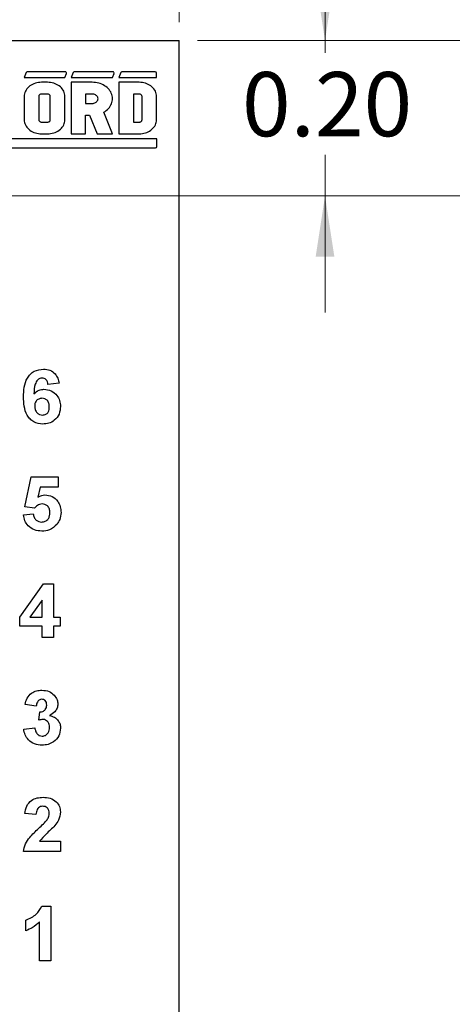
# Model space of a CAD drawing. Units: inches. Extents: x 0.1 to 10.1, y 0.1 to 6.5.
# Drawn here: x 7.6 to 8.2, y 4.1 to 5.4 of the extents above; entities that cross this region are included whole.
import ezdxf

# ---------------------------------------------------------------- set-up
doc = ezdxf.new("R2010")
doc.units = ezdxf.units.IN
doc.header["$LTSCALE"] = 0.6
doc.header["$MEASUREMENT"] = 0
doc.styles.add('SLDTEXTSTYLE1', font='TXT', dxfattribs={"width": 0.75})
doc.dimstyles.new('SLDDIMSTYLE1', dxfattribs={"dimtxt": 0.082677, "dimasz": 0.078, "dimexe": 0, "dimexo": 0.0625, "dimgap": 0.020669, "dimtad": 1, "dimrnd": 1e-09, "dimzin": 4, "dimdsep": 46, "dimtxsty": 'SLDTEXTSTYLE1', "dimsah": 1, "dimcen": 0.09, "dimadec": 0, "dimazin": 1, "dimtfac": 1, "dimtofl": 0, "dimtmove": 0, "dimatfit": 3, "dimfxl": 0, "dimfrac": 2, "dimtolj": 1, "dimtzin": 12, "dimarcsym": 0})
doc.dimstyles.new('SLDDIMSTYLE2', dxfattribs={"dimtxt": 0.082677, "dimasz": 0.078, "dimexe": 0, "dimexo": 0.0625, "dimgap": 0.020669, "dimtad": 0, "dimtih": 1, "dimtoh": 1, "dimrnd": 1e-09, "dimzin": 0, "dimdsep": 46, "dimtxsty": 'SLDTEXTSTYLE1', "dimsah": 1, "dimcen": 0.09, "dimadec": 0, "dimazin": 0, "dimtfac": 1, "dimtmove": 0, "dimatfit": 0, "dimfxl": 0, "dimfrac": 2, "dimtolj": 1, "dimtzin": 12, "dimarcsym": 0})
doc.dimstyles.new('SLDDIMSTYLE3', dxfattribs={"dimtxt": 0.082677, "dimasz": 0.078, "dimexe": 0, "dimexo": 0.0625, "dimgap": 0.020669, "dimtad": 0, "dimtih": 1, "dimtoh": 1, "dimrnd": 1e-09, "dimzin": 4, "dimdsep": 46, "dimtxsty": 'SLDTEXTSTYLE1', "dimsah": 1, "dimcen": 0.09, "dimadec": 0, "dimazin": 1, "dimtfac": 1, "dimtofl": 0, "dimtmove": 0, "dimatfit": 3, "dimfxl": 0, "dimfrac": 2, "dimtolj": 1, "dimtzin": 12, "dimarcsym": 0})

# ---------------------------------------------------------------- blocks, each defined once
blk = doc.blocks.new('_D_1')
at = {"color": 7, "linetype": 'Continuous', "lineweight": 18}
for p, q in [((5.6488, 5.4127), (5.6488, 5.8439)), ((7.8488, 5.4127), (7.8488, 5.8439)), ((5.6488, 5.8203), (7.8488, 5.8203))]:
    blk.add_line(p, q, dxfattribs=at)
for points in [[(5.6488, 5.8203), (5.7268, 5.8083), (5.7268, 5.8323)], [(7.8488, 5.8203), (7.7708, 5.8323), (7.7708, 5.8083)]]:
    blk.add_solid(points, dxfattribs=at)
at = {"color": 7, "linetype": 'Continuous', "lineweight": 18, "insert": (6.6164, 5.9269), "char_height": 0.08268, "attachment_point": 1, "style": 'SLDTEXTSTYLE1'}
blk.add_mtext('2.20', dxfattribs=at)
blk = doc.blocks.new('_D_2')
at = {"color": 7, "linetype": 'Continuous', "lineweight": 18}
for p, q in [((8.0366, 5.3891), (8.0366, 5.5391)), ((7.8724, 5.3891), (8.0602, 5.3891)), ((8.0366, 5.3891), (8.0366, 5.3732)), ((8.0366, 5.1891), (8.0366, 5.242)), ((7.2646, 5.1891), (8.0602, 5.1891)), ((8.0366, 5.1891), (8.0366, 5.0391))]:
    blk.add_line(p, q, dxfattribs=at)
for points in [[(8.0366, 5.3891), (8.0486, 5.4671), (8.0246, 5.4671)], [(8.0366, 5.1891), (8.0246, 5.1111), (8.0486, 5.1111)]]:
    blk.add_solid(points, dxfattribs=at)
at = {"color": 7, "linetype": 'Continuous', "lineweight": 18, "insert": (7.9297, 5.3486), "char_height": 0.08268, "attachment_point": 1, "style": 'SLDTEXTSTYLE1'}
blk.add_mtext('0.20', dxfattribs=at)
blk = doc.blocks.new('_D_4')
at = {"color": 7, "linetype": 'Continuous', "lineweight": 18}
for p, q in [((7.8724, 5.3891), (8.6756, 5.3891)), ((8.652, 5.3891), (8.652, 4.6606)), ((8.652, 3.7891), (8.652, 4.5293)), ((7.8724, 3.7891), (8.6756, 3.7891))]:
    blk.add_line(p, q, dxfattribs=at)
for points in [[(8.652, 5.3891), (8.64, 5.3111), (8.664, 5.3111)], [(8.652, 3.7891), (8.664, 3.8671), (8.64, 3.8671)]]:
    blk.add_solid(points, dxfattribs=at)
at = {"color": 7, "linetype": 'Continuous', "lineweight": 18, "insert": (8.5451, 4.6359), "char_height": 0.08268, "attachment_point": 1, "style": 'SLDTEXTSTYLE1'}
blk.add_mtext('1.60', dxfattribs=at)
blk = doc.blocks.new('_D_5')
at = {"color": 7, "linetype": 'Continuous', "lineweight": 18}
for p, q in [((7.2646, 5.1891), (8.3456, 5.1891)), ((8.322, 5.1891), (8.322, 4.6606)), ((8.322, 3.9891), (8.322, 4.5293)), ((7.2646, 3.9891), (8.3456, 3.9891))]:
    blk.add_line(p, q, dxfattribs=at)
for points in [[(8.322, 5.1891), (8.31, 5.1111), (8.334, 5.1111)], [(8.322, 3.9891), (8.334, 4.0671), (8.31, 4.0671)]]:
    blk.add_solid(points, dxfattribs=at)
at = {"color": 7, "linetype": 'Continuous', "lineweight": 18, "insert": (8.2151, 4.6359), "char_height": 0.08268, "attachment_point": 1, "style": 'SLDTEXTSTYLE1'}
blk.add_mtext('1.20', dxfattribs=at)

msp = doc.modelspace()

# ---------------------------------------------------------------- linework, layer by layer
at = {"color": 7, "linetype": 'Continuous', "lineweight": 25}
for p, q in [((5.6488, 5.3891), (7.8488, 5.3891)), ((7.8488, 3.7891), (7.8488, 5.3891)), ((7.7021, 5.3488), (7.6531, 5.3488)), ((7.7634, 5.3488), (7.7136, 5.3488)), ((7.8181, 5.3488), (7.775, 5.3488)), ((7.6517, 5.3478), (7.6493, 5.3417)), ((7.6493, 5.3417), (7.7016, 5.3417)), ((7.7016, 5.3417), (7.7036, 5.3467)), ((7.7121, 5.3478), (7.7097, 5.3417)), ((7.7097, 5.3417), (7.763, 5.3417)), ((7.763, 5.3417), (7.7649, 5.3467)), ((7.7735, 5.3478), (7.7711, 5.3417)), ((7.7711, 5.3417), (7.8197, 5.3417)), ((7.8197, 5.3417), (7.8197, 5.3473)), ((7.6508, 5.3238), (7.6501, 5.3223)), ((7.6516, 5.3254), (7.6508, 5.3238)), ((7.6526, 5.3268), (7.6516, 5.3254)), ((7.6538, 5.3282), (7.6526, 5.3268)), ((7.6551, 5.3295), (7.6538, 5.3282)), ((7.6566, 5.3307), (7.6551, 5.3295)), ((7.6582, 5.3317), (7.6566, 5.3307)), ((7.6599, 5.3327), (7.6582, 5.3317)), ((7.6617, 5.3335), (7.6599, 5.3327)), ((7.6636, 5.3342), (7.6617, 5.3335)), ((7.6656, 5.3347), (7.6636, 5.3342)), ((7.6676, 5.3351), (7.6656, 5.3347)), ((7.6696, 5.3353), (7.6676, 5.3351)), ((7.6717, 5.3354), (7.6696, 5.3353)), ((7.6792, 5.3354), (7.6717, 5.3354)), ((7.6812, 5.3353), (7.6792, 5.3354)), ((7.6833, 5.3351), (7.6812, 5.3353)), ((7.6853, 5.3347), (7.6833, 5.3351)), ((7.6873, 5.3342), (7.6853, 5.3347)), ((7.6892, 5.3335), (7.6873, 5.3342)), ((7.691, 5.3327), (7.6892, 5.3335)), ((7.6927, 5.3317), (7.691, 5.3327)), ((7.6943, 5.3307), (7.6927, 5.3317)), ((7.6958, 5.3295), (7.6943, 5.3307)), ((7.6971, 5.3282), (7.6958, 5.3295)), ((7.6982, 5.3268), (7.6971, 5.3282)), ((7.6993, 5.3254), (7.6982, 5.3268)), ((7.7001, 5.3238), (7.6993, 5.3254)), ((7.7007, 5.3223), (7.7001, 5.3238)), ((7.7097, 5.3354), (7.7097, 5.269)), ((7.7368, 5.3354), (7.7097, 5.3354)), ((7.7389, 5.3353), (7.7368, 5.3354)), ((7.741, 5.3351), (7.7389, 5.3353)), ((7.7431, 5.3348), (7.741, 5.3351)), ((7.7452, 5.3343), (7.7431, 5.3348)), ((7.7472, 5.3337), (7.7452, 5.3343)), ((7.7491, 5.3329), (7.7472, 5.3337)), ((7.751, 5.332), (7.7491, 5.3329)), ((7.7527, 5.331), (7.751, 5.332)), ((7.7544, 5.3299), (7.7527, 5.331)), ((7.7559, 5.3287), (7.7544, 5.3299)), ((7.7573, 5.3274), (7.7559, 5.3287)), ((7.7585, 5.326), (7.7573, 5.3274)), ((7.7597, 5.3245), (7.7585, 5.326)), ((7.7606, 5.323), (7.7597, 5.3245)), ((7.7711, 5.3354), (7.7711, 5.269)), ((7.7973, 5.3354), (7.7711, 5.3354)), ((7.7993, 5.3353), (7.7973, 5.3354)), ((7.8014, 5.3351), (7.7993, 5.3353)), ((7.8034, 5.3347), (7.8014, 5.3351)), ((7.8054, 5.3342), (7.8034, 5.3347)), ((7.8072, 5.3335), (7.8054, 5.3342)), ((7.8091, 5.3327), (7.8072, 5.3335)), ((7.8108, 5.3317), (7.8091, 5.3327)), ((7.8124, 5.3307), (7.8108, 5.3317)), ((7.8138, 5.3295), (7.8124, 5.3307)), ((7.8151, 5.3282), (7.8138, 5.3295)), ((7.8163, 5.3268), (7.8151, 5.3282)), ((7.8173, 5.3254), (7.8163, 5.3268)), ((7.8182, 5.3238), (7.8173, 5.3254)), ((7.8188, 5.3223), (7.8182, 5.3238)), ((7.6494, 5.319), (7.6493, 5.3173)), ((7.6493, 5.3173), (7.6493, 5.2871)), ((7.6497, 5.3206), (7.6494, 5.319)), ((7.6501, 5.3223), (7.6497, 5.3206)), ((7.6682, 5.3185), (7.668, 5.3179)), ((7.668, 5.3179), (7.668, 5.3173)), ((7.668, 5.3173), (7.668, 5.2871)), ((7.6686, 5.319), (7.6682, 5.3185)), ((7.6691, 5.3194), (7.6686, 5.319)), ((7.6696, 5.3198), (7.6691, 5.3194)), ((7.6703, 5.3201), (7.6696, 5.3198)), ((7.671, 5.3203), (7.6703, 5.3201)), ((7.6717, 5.3203), (7.671, 5.3203)), ((7.6792, 5.3203), (7.6717, 5.3203)), ((7.6799, 5.3203), (7.6792, 5.3203)), ((7.6806, 5.3201), (7.6799, 5.3203)), ((7.6813, 5.3198), (7.6806, 5.3201)), ((7.6818, 5.3194), (7.6813, 5.3198)), ((7.6823, 5.319), (7.6818, 5.3194)), ((7.6826, 5.3185), (7.6823, 5.319)), ((7.6828, 5.3179), (7.6826, 5.3185)), ((7.6829, 5.3173), (7.6828, 5.3179)), ((7.6829, 5.2871), (7.6829, 5.3173)), ((7.7012, 5.3206), (7.7007, 5.3223)), ((7.7015, 5.319), (7.7012, 5.3206)), ((7.7016, 5.3173), (7.7015, 5.319)), ((7.7016, 5.2871), (7.7016, 5.3173)), ((7.7368, 5.3203), (7.7284, 5.3203)), ((7.7284, 5.3203), (7.7284, 5.3083)), ((7.738, 5.3202), (7.7368, 5.3203)), ((7.7391, 5.32), (7.738, 5.3202)), ((7.7402, 5.3197), (7.7391, 5.32)), ((7.7412, 5.3192), (7.7402, 5.3197)), ((7.7421, 5.3186), (7.7412, 5.3192)), ((7.7428, 5.3178), (7.7421, 5.3186)), ((7.7421, 5.31), (7.7428, 5.3107)), ((7.7434, 5.317), (7.7428, 5.3178)), ((7.7428, 5.3107), (7.7434, 5.3115)), ((7.7439, 5.3161), (7.7434, 5.317)), ((7.7434, 5.3115), (7.7439, 5.3124)), ((7.7442, 5.3152), (7.7439, 5.3161)), ((7.7439, 5.3124), (7.7442, 5.3133)), ((7.7443, 5.3143), (7.7442, 5.3152)), ((7.7442, 5.3133), (7.7443, 5.3143)), ((7.7614, 5.3214), (7.7606, 5.323)), ((7.7621, 5.3197), (7.7614, 5.3214)), ((7.7625, 5.3181), (7.7621, 5.3197)), ((7.7623, 5.3095), (7.7627, 5.3112)), ((7.7628, 5.3164), (7.7625, 5.3181)), ((7.7627, 5.3112), (7.7629, 5.3129)), ((7.7629, 5.3146), (7.7628, 5.3164)), ((7.7629, 5.3129), (7.7629, 5.3146)), ((7.7973, 5.3203), (7.7898, 5.3203)), ((7.7898, 5.3203), (7.7898, 5.2841)), ((7.798, 5.3203), (7.7973, 5.3203)), ((7.7987, 5.3201), (7.798, 5.3203)), ((7.7993, 5.3198), (7.7987, 5.3201)), ((7.7999, 5.3194), (7.7993, 5.3198)), ((7.8004, 5.319), (7.7999, 5.3194)), ((7.8007, 5.3185), (7.8004, 5.319)), ((7.8009, 5.3179), (7.8007, 5.3185)), ((7.801, 5.3173), (7.8009, 5.3179)), ((7.801, 5.2871), (7.801, 5.3173)), ((7.8193, 5.3206), (7.8188, 5.3223)), ((7.8196, 5.319), (7.8193, 5.3206)), ((7.8197, 5.3173), (7.8196, 5.319)), ((7.8197, 5.2871), (7.8197, 5.3173)), ((7.7284, 5.3083), (7.7368, 5.3083)), ((7.7368, 5.3083), (7.738, 5.3083)), ((7.738, 5.3083), (7.7391, 5.3085)), ((7.7391, 5.3085), (7.7402, 5.3089)), ((7.7402, 5.3089), (7.7412, 5.3094)), ((7.7412, 5.3094), (7.7421, 5.31)), ((7.7517, 5.2969), (7.7534, 5.298)), ((7.7534, 5.298), (7.755, 5.2991)), ((7.755, 5.2991), (7.7565, 5.3004)), ((7.7565, 5.3004), (7.7578, 5.3017)), ((7.7578, 5.3017), (7.759, 5.3031)), ((7.759, 5.3031), (7.7601, 5.3046)), ((7.7601, 5.3046), (7.761, 5.3062)), ((7.761, 5.3062), (7.7617, 5.3078)), ((7.7617, 5.3078), (7.7623, 5.3095)), ((7.6493, 5.2871), (7.6494, 5.2855)), ((7.6494, 5.2855), (7.6497, 5.2838)), ((7.668, 5.2871), (7.668, 5.2866)), ((7.668, 5.2866), (7.6682, 5.2861)), ((7.6682, 5.2861), (7.6685, 5.2856)), ((7.6685, 5.2856), (7.6688, 5.2852)), ((7.6818, 5.285), (7.6823, 5.2855)), ((7.6823, 5.2855), (7.6826, 5.286)), ((7.6826, 5.286), (7.6828, 5.2865)), ((7.6828, 5.2865), (7.6829, 5.2871)), ((7.7012, 5.2838), (7.7015, 5.2855)), ((7.7015, 5.2855), (7.7016, 5.2871)), ((7.7284, 5.269), (7.7284, 5.2932)), ((7.7284, 5.2932), (7.7335, 5.2932)), ((7.7335, 5.2932), (7.7433, 5.269)), ((7.763, 5.269), (7.7517, 5.2969)), ((7.7999, 5.285), (7.8004, 5.2855)), ((7.8004, 5.2855), (7.8007, 5.286)), ((7.8007, 5.286), (7.8009, 5.2865)), ((7.8009, 5.2865), (7.801, 5.2871)), ((7.8193, 5.2838), (7.8196, 5.2855)), ((7.8196, 5.2855), (7.8197, 5.2871)), ((7.6497, 5.2838), (7.6501, 5.2822)), ((7.6501, 5.2822), (7.6508, 5.2806)), ((7.6508, 5.2806), (7.6516, 5.2791)), ((7.6516, 5.2791), (7.6526, 5.2776)), ((7.6526, 5.2776), (7.6538, 5.2762)), ((7.6538, 5.2762), (7.6551, 5.2749)), ((7.6551, 5.2749), (7.6566, 5.2738)), ((7.6566, 5.2738), (7.6582, 5.2727)), ((7.6582, 5.2727), (7.6599, 5.2717)), ((7.6688, 5.2852), (7.6693, 5.2848)), ((7.6693, 5.2848), (7.6698, 5.2845)), ((7.6698, 5.2845), (7.6704, 5.2843)), ((7.6704, 5.2843), (7.6711, 5.2842)), ((7.6711, 5.2842), (7.6717, 5.2841)), ((7.6717, 5.2841), (7.6792, 5.2841)), ((7.6792, 5.2841), (7.6799, 5.2842)), ((7.6799, 5.2842), (7.6806, 5.2843)), ((7.6806, 5.2843), (7.6813, 5.2846)), ((7.6813, 5.2846), (7.6818, 5.285)), ((7.691, 5.2717), (7.6927, 5.2727)), ((7.6927, 5.2727), (7.6943, 5.2738)), ((7.6943, 5.2738), (7.6958, 5.2749)), ((7.6958, 5.2749), (7.6971, 5.2762)), ((7.6971, 5.2762), (7.6982, 5.2776)), ((7.6982, 5.2776), (7.6993, 5.2791)), ((7.6993, 5.2791), (7.7001, 5.2806)), ((7.7001, 5.2806), (7.7007, 5.2822)), ((7.7007, 5.2822), (7.7012, 5.2838)), ((7.7898, 5.2841), (7.7973, 5.2841)), ((7.7973, 5.2841), (7.798, 5.2842)), ((7.798, 5.2842), (7.7987, 5.2843)), ((7.7987, 5.2843), (7.7993, 5.2846)), ((7.7993, 5.2846), (7.7999, 5.285)), ((7.8091, 5.2717), (7.8108, 5.2727)), ((7.8108, 5.2727), (7.8124, 5.2738)), ((7.8124, 5.2738), (7.8138, 5.2749)), ((7.8138, 5.2749), (7.8151, 5.2762)), ((7.8151, 5.2762), (7.8163, 5.2776)), ((7.8163, 5.2776), (7.8173, 5.2791)), ((7.8173, 5.2791), (7.8182, 5.2806)), ((7.8182, 5.2806), (7.8188, 5.2822)), ((7.8188, 5.2822), (7.8193, 5.2838)), ((7.8199, 5.2627), (7.4733, 5.2627)), ((7.6599, 5.2717), (7.6617, 5.2709)), ((7.6617, 5.2709), (7.6636, 5.2703)), ((7.6636, 5.2703), (7.6656, 5.2697)), ((7.6656, 5.2697), (7.6676, 5.2693)), ((7.6676, 5.2693), (7.6696, 5.2691)), ((7.6696, 5.2691), (7.6717, 5.269)), ((7.6717, 5.269), (7.6792, 5.269)), ((7.6792, 5.269), (7.6812, 5.2691)), ((7.6812, 5.2691), (7.6833, 5.2693)), ((7.6833, 5.2693), (7.6853, 5.2697)), ((7.6853, 5.2697), (7.6873, 5.2703)), ((7.6873, 5.2703), (7.6892, 5.2709)), ((7.6892, 5.2709), (7.691, 5.2717)), ((7.7097, 5.269), (7.7284, 5.269)), ((7.7433, 5.269), (7.763, 5.269)), ((7.7711, 5.269), (7.7973, 5.269)), ((7.7973, 5.269), (7.7993, 5.2691)), ((7.7993, 5.2691), (7.8014, 5.2693)), ((7.8014, 5.2693), (7.8034, 5.2697)), ((7.8034, 5.2697), (7.8054, 5.2703)), ((7.8054, 5.2703), (7.8072, 5.2709)), ((7.8072, 5.2709), (7.8091, 5.2717)), ((7.8199, 5.2526), (7.8199, 5.2627)), ((7.4712, 5.2509), (7.8183, 5.2509)), ((7.6942, 4.948), (7.6798, 4.9465)), ((7.65, 4.7889), (7.6581, 4.8276)), ((7.6581, 4.8276), (7.6931, 4.8276)), ((7.6931, 4.8276), (7.6931, 4.8141)), ((7.6698, 4.8141), (7.667, 4.8015)), ((7.6931, 4.8141), (7.6698, 4.8141)), ((7.6482, 4.7785), (7.6608, 4.78)), ((7.6624, 4.7872), (7.65, 4.7889)), ((7.6437, 4.6467), (7.6743, 4.6898)), ((7.6743, 4.6898), (7.6868, 4.6898)), ((7.6868, 4.6898), (7.6868, 4.6467)), ((7.6724, 4.6688), (7.6567, 4.6467)), ((7.6724, 4.6467), (7.6724, 4.6688)), ((7.6437, 4.6351), (7.6437, 4.6467)), ((7.6567, 4.6467), (7.6724, 4.6467)), ((7.6868, 4.6467), (7.6957, 4.6467)), ((7.6957, 4.6467), (7.6957, 4.6351)), ((7.6724, 4.6351), (7.6437, 4.6351)), ((7.6724, 4.6207), (7.6724, 4.6351)), ((7.6957, 4.6351), (7.6868, 4.6351)), ((7.6868, 4.6351), (7.6868, 4.6207)), ((7.6868, 4.6207), (7.6724, 4.6207)), ((7.6647, 4.5323), (7.6504, 4.5343)), ((7.6683, 4.5142), (7.6695, 4.5251)), ((7.6486, 4.5028), (7.6629, 4.5044)), ((7.6644, 4.3927), (7.6501, 4.394)), ((7.669, 4.3586), (7.6959, 4.3586)), ((7.6959, 4.3586), (7.6959, 4.3451)), ((7.6959, 4.3451), (7.6483, 4.3451)), ((7.6721, 4.2747), (7.6835, 4.2747)), ((7.6835, 4.2747), (7.6835, 4.2047)), ((7.6512, 4.2433), (7.6512, 4.2567)), ((7.6691, 4.2047), (7.6691, 4.2545)), ((7.6835, 4.2047), (7.6691, 4.2047))]:
    msp.add_line(p, q, dxfattribs=at)
for centre, radius, start, end in [((7.6531, 5.3473), 0.00158, 90, 158.5061), ((7.7021, 5.3473), 0.00158, 338.5061, 90), ((7.7136, 5.3473), 0.00158, 90, 158.5061), ((7.7634, 5.3473), 0.00158, 338.5061, 90), ((7.775, 5.3473), 0.00158, 90, 158.5061), ((7.8181, 5.3473), 0.00158, 0, 90), ((7.8183, 5.2526), 0.00168, 270, 0)]:
    msp.add_arc(centre, radius, start, end, dxfattribs=at)
for points, knots in [([(7.6484, 4.9303), (7.6486, 4.9345), (7.6488, 4.9428), (7.6518, 4.9531), (7.657, 4.9597), (7.6636, 4.965), (7.67, 4.9658), (7.6742, 4.9663)], [0, 0, 0, 0, 0.250911, 0.500912, 0.626185, 0.751469, 1, 1, 1, 1]), ([(7.6742, 4.9663), (7.677, 4.966), (7.6826, 4.9656), (7.6891, 4.9607), (7.6928, 4.9545), (7.6937, 4.9502), (7.6942, 4.948)], [0, 0, 0, 0, 0.279844, 0.558969, 0.779227, 1, 1, 1, 1]), ([(7.6723, 4.9546), (7.6713, 4.9545), (7.6691, 4.9543), (7.6656, 4.9517), (7.6623, 4.9449), (7.6619, 4.9386), (7.6617, 4.9344)], [0, 0, 0, 0, 0.124846, 0.249892, 0.498377, 1, 1, 1, 1]), ([(7.6798, 4.9465), (7.6796, 4.9477), (7.6793, 4.9499), (7.6776, 4.9528), (7.675, 4.9544), (7.6732, 4.9546), (7.6723, 4.9546)], [0, 0, 0, 0, 0.280712, 0.560031, 0.779739, 1, 1, 1, 1]), ([(7.6617, 4.9344), (7.6638, 4.9363), (7.6675, 4.9397), (7.6725, 4.9401), (7.6747, 4.9403)], [0, 0, 0, 0, 0.559011, 1, 1, 1, 1]), ([(7.6747, 4.9403), (7.6779, 4.9399), (7.6843, 4.9391), (7.6914, 4.9331), (7.6954, 4.9258), (7.6958, 4.9207), (7.696, 4.9182)], [0, 0, 0, 0, 0.27949, 0.559173, 0.77936, 1, 1, 1, 1]), ([(7.6731, 4.8954), (7.669, 4.8959), (7.6629, 4.8967), (7.6566, 4.9019), (7.6516, 4.9083), (7.6488, 4.9183), (7.6485, 4.9263), (7.6484, 4.9303)], [0, 0, 0, 0, 0.248418, 0.373714, 0.498996, 0.749044, 1, 1, 1, 1]), ([(7.6721, 4.9286), (7.6707, 4.9284), (7.6678, 4.9281), (7.6645, 4.9254), (7.6629, 4.9219), (7.6628, 4.9197), (7.6628, 4.9185)], [0, 0, 0, 0, 0.279845, 0.559076, 0.779095, 1, 1, 1, 1]), ([(7.6628, 4.9185), (7.6629, 4.9169), (7.6631, 4.9137), (7.6656, 4.9099), (7.669, 4.9075), (7.6715, 4.9072), (7.6728, 4.9071)], [0, 0, 0, 0, 0.280502, 0.559381, 0.779874, 1, 1, 1, 1]), ([(7.6816, 4.9175), (7.6816, 4.9191), (7.6814, 4.9222), (7.6792, 4.9261), (7.6758, 4.9283), (7.6733, 4.9285), (7.6721, 4.9286)], [0, 0, 0, 0, 0.2808265, 0.5592249, 0.7795011, 1, 1, 1, 1]), ([(7.696, 4.9182), (7.6957, 4.9148), (7.6951, 4.908), (7.6889, 4.9002), (7.6811, 4.896), (7.6758, 4.8956), (7.6731, 4.8954)], [0, 0, 0, 0, 0.2800252, 0.5591459, 0.7793253, 1, 1, 1, 1]), ([(7.6728, 4.9071), (7.6743, 4.9072), (7.6772, 4.9076), (7.6813, 4.9113), (7.6815, 4.9152), (7.6816, 4.9175)], [0, 0, 0, 0, 0.2807496, 0.5602371, 1, 1, 1, 1]), ([(7.667, 4.8015), (7.6686, 4.8023), (7.6714, 4.8039), (7.6745, 4.8042), (7.6759, 4.8043)], [0, 0, 0, 0, 0.559963, 1, 1, 1, 1]), ([(7.6759, 4.8043), (7.6792, 4.8038), (7.6856, 4.803), (7.6925, 4.7967), (7.6962, 4.7892), (7.6965, 4.7841), (7.6967, 4.7816)], [0, 0, 0, 0, 0.2791966, 0.5588255, 0.779163, 1, 1, 1, 1]), ([(7.6724, 4.7926), (7.6713, 4.7925), (7.6691, 4.7923), (7.6655, 4.7905), (7.6636, 4.7885), (7.6624, 4.7872)], [0, 0, 0, 0, 0.280013, 0.560133, 1, 1, 1, 1]), ([(7.6823, 4.7813), (7.6823, 4.7829), (7.6821, 4.7861), (7.6797, 4.7901), (7.6761, 4.7923), (7.6736, 4.7925), (7.6724, 4.7926)], [0, 0, 0, 0, 0.280895, 0.559439, 0.779483, 1, 1, 1, 1]), ([(7.672, 4.7576), (7.6687, 4.7579), (7.6622, 4.7584), (7.6544, 4.7638), (7.6497, 4.7709), (7.6487, 4.776), (7.6482, 4.7785)], [0, 0, 0, 0, 0.2800928, 0.5591679, 0.7793751, 1, 1, 1, 1]), ([(7.6608, 4.78), (7.6611, 4.7785), (7.6617, 4.7754), (7.6644, 4.7719), (7.6678, 4.7696), (7.6703, 4.7694), (7.6715, 4.7693)], [0, 0, 0, 0, 0.280333, 0.559949, 0.780025, 1, 1, 1, 1]), ([(7.6715, 4.7693), (7.6732, 4.7695), (7.6766, 4.7698), (7.6804, 4.7731), (7.6821, 4.7773), (7.6823, 4.7799), (7.6823, 4.7813)], [0, 0, 0, 0, 0.2795791, 0.5586571, 0.7789148, 1, 1, 1, 1]), ([(7.6967, 4.7816), (7.6964, 4.7785), (7.6959, 4.7731), (7.6929, 4.7686), (7.6915, 4.7666)], [0, 0, 0, 0, 0.5593961, 1, 1, 1, 1]), ([(7.6915, 4.7666), (7.6885, 4.7636), (7.6829, 4.7584), (7.6754, 4.7578), (7.672, 4.7576)], [0, 0, 0, 0, 0.558216, 1, 1, 1, 1]), ([(7.6504, 4.5343), (7.6511, 4.5372), (7.6524, 4.5429), (7.658, 4.5493), (7.665, 4.5524), (7.6696, 4.5527), (7.6719, 4.5529)], [0, 0, 0, 0, 0.280654, 0.559158, 0.779462, 1, 1, 1, 1]), ([(7.6719, 4.5529), (7.6752, 4.5526), (7.6812, 4.5522), (7.6857, 4.5483), (7.6877, 4.5466)], [0, 0, 0, 0, 0.559811, 1, 1, 1, 1]), ([(7.6719, 4.5412), (7.6707, 4.541), (7.6684, 4.5406), (7.6655, 4.5371), (7.665, 4.5341), (7.6647, 4.5323)], [0, 0, 0, 0, 0.278589, 0.558879, 1, 1, 1, 1]), ([(7.6782, 4.5338), (7.6781, 4.5348), (7.678, 4.5369), (7.6766, 4.5394), (7.6744, 4.541), (7.6727, 4.5412), (7.6719, 4.5412)], [0, 0, 0, 0, 0.280619, 0.560032, 0.779852, 1, 1, 1, 1]), ([(7.6877, 4.5466), (7.6892, 4.5447), (7.692, 4.5412), (7.6924, 4.5369), (7.6926, 4.535)], [0, 0, 0, 0, 0.559641, 1, 1, 1, 1]), ([(7.6695, 4.5251), (7.6708, 4.5251), (7.6735, 4.5252), (7.6765, 4.5276), (7.678, 4.5307), (7.6781, 4.5327), (7.6782, 4.5338)], [0, 0, 0, 0, 0.280326, 0.558523, 0.779029, 1, 1, 1, 1]), ([(7.6926, 4.535), (7.6924, 4.5332), (7.692, 4.5296), (7.6882, 4.5241), (7.6843, 4.5217), (7.6818, 4.5202)], [0, 0, 0, 0, 0.279835, 0.559845, 1, 1, 1, 1]), ([(7.6737, 4.5152), (7.6727, 4.5151), (7.6708, 4.515), (7.6691, 4.5144), (7.6683, 4.5142)], [0, 0, 0, 0, 0.559681, 1, 1, 1, 1]), ([(7.6818, 4.5048), (7.6817, 4.5062), (7.6816, 4.5089), (7.6797, 4.5124), (7.6769, 4.5148), (7.6748, 4.5151), (7.6737, 4.5152)], [0, 0, 0, 0, 0.2807359, 0.5602961, 0.7802923, 1, 1, 1, 1]), ([(7.6818, 4.5202), (7.684, 4.5196), (7.6883, 4.5185), (7.693, 4.5142), (7.6957, 4.5091), (7.696, 4.5056), (7.6961, 4.5039)], [0, 0, 0, 0, 0.280151, 0.559723, 0.779777, 1, 1, 1, 1]), ([(7.6721, 4.482), (7.6689, 4.4823), (7.6624, 4.4829), (7.6547, 4.4882), (7.65, 4.4952), (7.6491, 4.5003), (7.6486, 4.5028)], [0, 0, 0, 0, 0.280014, 0.559369, 0.779555, 1, 1, 1, 1]), ([(7.6629, 4.5044), (7.6632, 4.503), (7.6637, 4.5001), (7.6658, 4.4964), (7.6689, 4.4941), (7.6712, 4.4938), (7.6724, 4.4937)], [0, 0, 0, 0, 0.280727, 0.560371, 0.780266, 1, 1, 1, 1]), ([(7.6961, 4.5039), (7.6957, 4.5005), (7.6948, 4.4937), (7.6879, 4.4866), (7.6801, 4.4826), (7.6748, 4.4822), (7.6721, 4.482)], [0, 0, 0, 0, 0.2790533, 0.558762, 0.7792377, 1, 1, 1, 1]), ([(7.6724, 4.4937), (7.6739, 4.4939), (7.677, 4.4943), (7.6801, 4.4975), (7.6816, 4.5012), (7.6817, 4.5036), (7.6818, 4.5048)], [0, 0, 0, 0, 0.278835, 0.558288, 0.778836, 1, 1, 1, 1]), ([(7.6501, 4.394), (7.6506, 4.3973), (7.6517, 4.4038), (7.6578, 4.4112), (7.6657, 4.4146), (7.6709, 4.4149), (7.6735, 4.4151)], [0, 0, 0, 0, 0.2806492, 0.55872, 0.77916, 1, 1, 1, 1]), ([(7.6735, 4.4151), (7.6766, 4.4149), (7.6828, 4.4145), (7.6904, 4.41), (7.6951, 4.4034), (7.6956, 4.3985), (7.6959, 4.3961)], [0, 0, 0, 0, 0.2806886, 0.5599432, 0.7798933, 1, 1, 1, 1]), ([(7.6732, 4.4034), (7.6722, 4.4034), (7.6703, 4.4032), (7.6676, 4.4018), (7.665, 4.3983), (7.6647, 4.395), (7.6644, 4.3927)], [0, 0, 0, 0, 0.187237, 0.374083, 0.560697, 1, 1, 1, 1]), ([(7.6815, 4.3943), (7.6814, 4.3956), (7.6813, 4.3982), (7.6793, 4.4015), (7.6763, 4.4032), (7.6742, 4.4034), (7.6732, 4.4034)], [0, 0, 0, 0, 0.280619, 0.559495, 0.779383, 1, 1, 1, 1]), ([(7.6678, 4.3749), (7.6699, 4.3769), (7.6738, 4.3804), (7.6772, 4.3844), (7.6788, 4.3862)], [0, 0, 0, 0, 0.560261, 1, 1, 1, 1]), ([(7.6788, 4.3862), (7.6796, 4.3876), (7.6811, 4.3901), (7.6814, 4.393), (7.6815, 4.3943)], [0, 0, 0, 0, 0.560188, 1, 1, 1, 1]), ([(7.6959, 4.3961), (7.6954, 4.3925), (7.6945, 4.386), (7.6906, 4.3808), (7.6888, 4.3785)], [0, 0, 0, 0, 0.558329, 1, 1, 1, 1]), ([(7.6483, 4.3451), (7.649, 4.3485), (7.6503, 4.3552), (7.6575, 4.3652), (7.6639, 4.3712), (7.6678, 4.3749)], [0, 0, 0, 0, 0.279518, 0.559299, 1, 1, 1, 1]), ([(7.6888, 4.3785), (7.685, 4.3749), (7.6781, 4.3685), (7.6718, 4.3616), (7.669, 4.3586)], [0, 0, 0, 0, 0.560784, 1, 1, 1, 1]), ([(7.6512, 4.2567), (7.6562, 4.2589), (7.665, 4.2628), (7.6699, 4.2711), (7.6721, 4.2747)], [0, 0, 0, 0, 0.561303, 1, 1, 1, 1]), ([(7.6691, 4.2545), (7.6661, 4.2519), (7.6607, 4.2471), (7.6541, 4.2444), (7.6512, 4.2433)], [0, 0, 0, 0, 0.559725, 1, 1, 1, 1])]:
    msp.add_open_spline(points, degree=3, knots=knots, dxfattribs=at)

# ---------------------------------------------------------------- dimensions: what is measured, and where the dimension line sits
at = {"color": 7, "linetype": 'Continuous', "lineweight": 18}
dim = msp.add_linear_dim(base=(7.8488, 5.8203), p1=(5.6488, 5.3891), p2=(7.8488, 5.3891), dimstyle='SLDDIMSTYLE1', dxfattribs=at)
dim.commit()
dim.dimension.update_dxf_attribs({"geometry": '_D_1', "text_midpoint": (6.7233, 5.8203), "dimtype": 160})
for base, p1, p2, dimstyle, picture, middle in [((8.0366, 5.3891), (7.2409, 5.1891), (7.8488, 5.3891), 'SLDDIMSTYLE2', '_D_2', (8.0366, 5.3076)), ((8.652, 5.3891), (7.8488, 3.7891), (7.8488, 5.3891), 'SLDDIMSTYLE3', '_D_4', (8.652, 4.595)), ((8.322, 3.9891), (7.2409, 5.1891), (7.2409, 3.9891), 'SLDDIMSTYLE3', '_D_5', (8.322, 4.595))]:
    dim = msp.add_linear_dim(base=base, p1=p1, p2=p2, angle=90, dimstyle=dimstyle, dxfattribs=at)
    dim.commit()
    dim.dimension.update_dxf_attribs({"geometry": picture, "text_midpoint": middle, "dimtype": 160})

doc.saveas('drawing.dxf')
